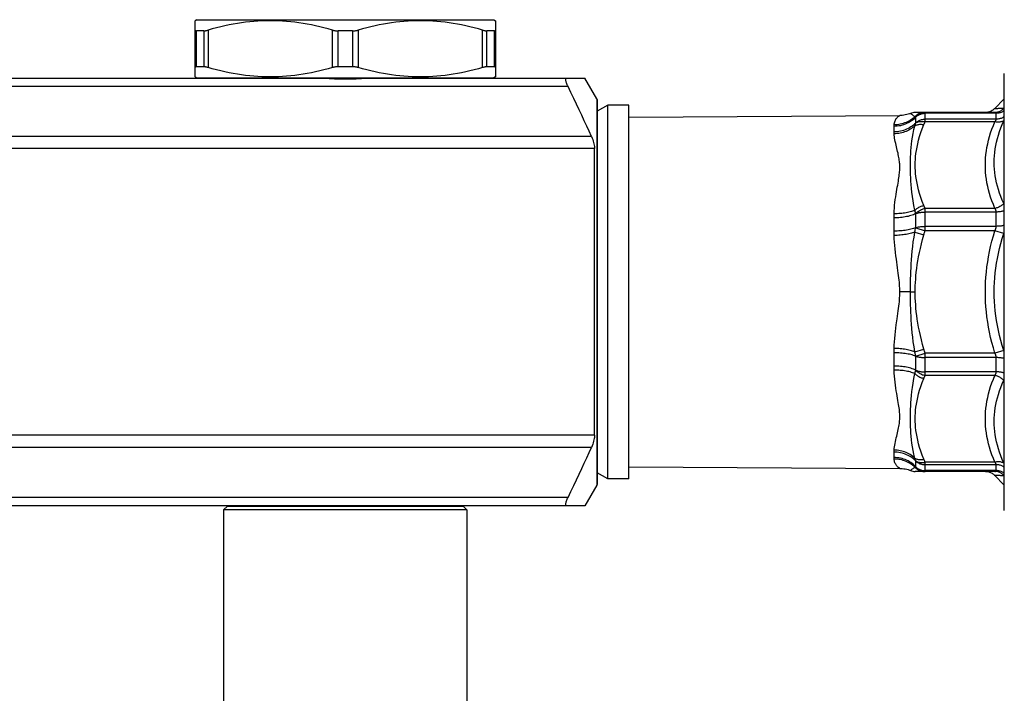
# Model space of a CAD drawing. Extents: x 501 to 697, y 2 to 174.
# Drawn here: x 582 to 618, y 40 to 64 of the extents above; entities that cross this region are included whole.
import ezdxf

# ---------------------------------------------------------------- set-up
doc = ezdxf.new("R2010")
doc.units = 0
doc.header["$LTSCALE"] = 10
doc.header["$MEASUREMENT"] = 0
doc.layers.get('0').update_dxf_attribs({"linetype": 'CONTINUOUS'})

msp = doc.modelspace()

# ---------------------------------------------------------------- linework, layer by layer
at = {"linetype": 'Continuous'}
for p, q in [((588.704, 63.669), (588.643, 63.634)), ((588.643, 61.621), (588.643, 63.634)), ((588.704, 63.669), (599.322, 63.669)), ((599.322, 63.669), (599.383, 63.634)), ((599.383, 63.634), (599.383, 61.621)), ((588.949, 63.27), (588.694, 63.27)), ((588.694, 61.985), (588.694, 63.27)), ((588.949, 63.27), (588.949, 61.985)), ((589.104, 63.298), (589.104, 61.957)), ((593.553, 61.957), (593.553, 63.298)), ((594.268, 63.27), (593.758, 63.27)), ((593.758, 61.985), (593.758, 63.27)), ((594.268, 63.27), (594.268, 61.985)), ((594.474, 63.298), (594.474, 61.957)), ((598.923, 61.957), (598.923, 63.298)), ((599.332, 63.27), (599.077, 63.27)), ((599.077, 61.985), (599.077, 63.27)), ((599.332, 63.27), (599.332, 61.985)), ((588.949, 61.985), (588.694, 61.985)), ((594.268, 61.985), (593.758, 61.985)), ((599.332, 61.985), (599.077, 61.985)), ((588.643, 61.621), (588.704, 61.586)), ((599.383, 61.621), (599.322, 61.586)), ((617.574, 46.113), (617.574, 61.742)), ((562.258, 61.577), (602.58, 61.577)), ((601.976, 61.277), (569.167, 61.277)), ((588.704, 61.586), (599.322, 61.586)), ((603.005, 60.841), (602.58, 61.577)), ((603.013, 60.811), (603.005, 60.841)), ((603.005, 60.841), (603.005, 47.014)), ((603.013, 60.811), (603.013, 47.044)), ((603.403, 60.614), (603.013, 60.399)), ((604.153, 60.614), (603.403, 60.614)), ((603.403, 47.24), (603.403, 60.614)), ((604.153, 47.24), (604.153, 60.614)), ((617.574, 60.839), (617.218, 60.483)), ((604.153, 60.184), (613.837, 60.24)), ((613.836, 60.24), (613.837, 60.24)), ((617.238, 60.347), (614.388, 60.347)), ((614.71, 60.346), (614.742, 60.347)), ((614.742, 60.018), (614.742, 60.347)), ((617.286, 60.32), (614.742, 60.32)), ((617.214, 60.479), (617.209, 60.474)), ((617.219, 60.479), (617.214, 60.479)), ((617.236, 60.48), (617.219, 60.479)), ((617.286, 60.108), (617.286, 60.32)), ((613.631, 59.648), (613.631, 59.858)), ((613.633, 59.904), (613.633, 59.907)), ((614.384, 59.903), (614.387, 59.911)), ((614.387, 59.911), (614.39, 59.923)), ((614.4, 59.952), (614.405, 59.968)), ((614.405, 59.968), (614.407, 59.972)), ((614.407, 59.972), (614.407, 60.179)), ((614.702, 59.926), (614.709, 59.943)), ((614.709, 59.943), (614.711, 59.947)), ((614.711, 59.947), (614.715, 59.956)), ((614.715, 59.956), (614.732, 59.995)), ((614.732, 59.995), (614.742, 60.018)), ((617.286, 60.108), (614.742, 60.108)), ((617.238, 60.018), (614.742, 60.018)), ((617.566, 60.078), (617.574, 60.097)), ((602.81, 59.492), (570.102, 59.492)), ((602.927, 59.055), (570.331, 59.055)), ((602.927, 48.8), (602.927, 59.055)), ((613.631, 56.66), (613.632, 56.685)), ((614.387, 56.801), (614.384, 56.813)), ((614.397, 56.76), (614.393, 56.778)), ((614.407, 56.724), (614.397, 56.76)), ((614.407, 56.224), (614.407, 56.724)), ((614.711, 56.987), (614.705, 57.001)), ((614.722, 56.962), (614.717, 56.972)), ((614.742, 56.916), (614.728, 56.947)), ((614.742, 56.12), (614.742, 56.916)), ((617.238, 56.916), (614.742, 56.916)), ((617.286, 56.787), (614.742, 56.787)), ((617.286, 56.275), (617.286, 56.787)), ((613.631, 56.635), (613.631, 56.66)), ((613.631, 56.602), (613.631, 56.635)), ((613.631, 56.087), (613.631, 56.602)), ((613.632, 56.001), (613.631, 56.019)), ((613.632, 55.975), (613.632, 56.001)), ((614.376, 56.067), (614.697, 55.973)), ((614.384, 56.115), (614.387, 56.13)), ((614.387, 56.13), (614.392, 56.153)), ((614.392, 56.153), (614.401, 56.196)), ((614.401, 56.196), (614.407, 56.224)), ((614.407, 56.224), (614.742, 56.12)), ((614.697, 55.973), (614.705, 56.002)), ((614.705, 56.002), (614.714, 56.031)), ((614.714, 56.031), (614.727, 56.073)), ((614.727, 56.073), (614.737, 56.107)), ((614.737, 56.107), (614.742, 56.12)), ((617.286, 56.275), (614.742, 56.275)), ((617.238, 56.12), (614.742, 56.12)), ((617.556, 56.024), (617.238, 56.12)), ((614.221, 53.927), (613.837, 53.927)), ((614.221, 53.927), (614.388, 53.927)), ((613.713, 52.75), (613.744, 52.961)), ((613.631, 51.837), (613.632, 51.863)), ((613.631, 51.811), (613.631, 51.837)), ((613.631, 51.794), (613.631, 51.811)), ((613.631, 51.777), (613.631, 51.794)), ((613.631, 51.269), (613.631, 51.777)), ((614.376, 51.788), (614.697, 51.882)), ((614.378, 51.773), (614.376, 51.788)), ((614.701, 51.868), (614.697, 51.882)), ((614.705, 51.855), (614.701, 51.868)), ((614.711, 51.834), (614.705, 51.855)), ((614.742, 51.735), (614.717, 51.813)), ((617.556, 51.831), (617.238, 51.735)), ((614.394, 51.691), (614.39, 51.713)), ((614.4, 51.661), (614.394, 51.691)), ((614.407, 51.631), (614.4, 51.661)), ((614.407, 51.631), (614.742, 51.735)), ((614.407, 51.13), (614.407, 51.631)), ((617.238, 51.735), (614.742, 51.735)), ((614.742, 50.938), (614.742, 51.735)), ((617.286, 51.579), (614.742, 51.579)), ((617.286, 51.068), (617.286, 51.579)), ((613.631, 51.244), (613.631, 51.269)), ((613.632, 51.179), (613.631, 51.195)), ((613.632, 51.154), (613.632, 51.179)), ((614.384, 51.044), (614.387, 51.056)), ((614.387, 51.056), (614.39, 51.068)), ((614.399, 51.103), (614.407, 51.13)), ((617.286, 51.068), (614.742, 51.068)), ((614.697, 50.834), (614.703, 50.85)), ((614.714, 50.875), (614.727, 50.905)), ((617.238, 50.938), (614.742, 50.938)), ((602.927, 48.8), (571.625, 48.8)), ((602.81, 48.363), (571.581, 48.363)), ((613.631, 48.234), (613.632, 48.246)), ((613.632, 48.246), (613.632, 48.254)), ((613.633, 48.266), (613.633, 48.271)), ((613.631, 47.991), (613.631, 47.997)), ((613.632, 47.963), (613.631, 47.969)), ((613.632, 47.957), (613.632, 47.963)), ((614.378, 47.972), (614.376, 47.98)), ((614.381, 47.963), (614.378, 47.972)), ((614.385, 47.95), (614.381, 47.963)), ((614.392, 47.925), (614.389, 47.938)), ((614.396, 47.913), (614.392, 47.925)), ((614.403, 47.894), (614.396, 47.913)), ((614.407, 47.883), (614.403, 47.894)), ((614.407, 47.675), (614.407, 47.883)), ((614.708, 47.914), (614.704, 47.923)), ((614.716, 47.897), (614.708, 47.914)), ((614.731, 47.862), (614.716, 47.897)), ((604.153, 47.671), (613.836, 47.615)), ((614.398, 47.671), (614.401, 47.672)), ((614.401, 47.672), (614.407, 47.675)), ((614.742, 47.837), (614.738, 47.845)), ((617.238, 47.837), (614.742, 47.837)), ((614.742, 47.507), (614.742, 47.837)), ((617.286, 47.747), (614.742, 47.747)), ((617.286, 47.535), (614.742, 47.535)), ((617.286, 47.535), (617.286, 47.747)), ((603.403, 47.24), (603.013, 47.456)), ((604.153, 47.24), (603.403, 47.24)), ((617.238, 47.507), (614.388, 47.507)), ((617.209, 47.381), (617.214, 47.376)), ((617.574, 47.016), (617.218, 47.372)), ((617.235, 47.375), (617.248, 47.374)), ((603.005, 47.014), (602.58, 46.277)), ((603.013, 47.044), (603.005, 47.014)), ((601.976, 46.577), (571.087, 46.577)), ((602.58, 46.277), (561.673, 46.277)), ((589.663, 46.127), (589.796, 46.26)), ((598.363, 46.127), (589.663, 46.127)), ((589.663, 46.127), (589.663, 25.727)), ((589.796, 46.26), (598.231, 46.26)), ((598.363, 46.127), (598.231, 46.26)), ((598.363, 46.127), (598.363, 25.727))]:
    msp.add_line(p, q, dxfattribs=at)
for points in [[(593.553, 63.298), (593.4, 63.341), (593.248, 63.38), (593.097, 63.417), (592.948, 63.452), (592.799, 63.483), (592.651, 63.511), (592.504, 63.537), (592.357, 63.559), (592.21, 63.579), (592.063, 63.596), (591.916, 63.61), (591.769, 63.62), (591.622, 63.628), (591.475, 63.633), (591.328, 63.634), (591.181, 63.633), (591.034, 63.628), (590.888, 63.62), (590.741, 63.61), (590.594, 63.596), (590.447, 63.579), (590.3, 63.559), (590.153, 63.537), (590.005, 63.511), (589.857, 63.483), (589.709, 63.452), (589.559, 63.417), (589.409, 63.38), (589.257, 63.341), (589.104, 63.298)], [(598.923, 63.298), (598.77, 63.341), (598.618, 63.38), (598.467, 63.417), (598.318, 63.452), (598.169, 63.483), (598.021, 63.511), (597.874, 63.537), (597.727, 63.559), (597.58, 63.579), (597.433, 63.596), (597.286, 63.61), (597.139, 63.62), (596.992, 63.628), (596.845, 63.633), (596.698, 63.634), (596.551, 63.633), (596.404, 63.628), (596.258, 63.62), (596.111, 63.61), (595.964, 63.596), (595.817, 63.579), (595.67, 63.559), (595.523, 63.537), (595.375, 63.511), (595.227, 63.483), (595.079, 63.452), (594.929, 63.417), (594.779, 63.38), (594.627, 63.341), (594.474, 63.298)], [(588.643, 63.298), (588.644, 63.292), (588.646, 63.287), (588.649, 63.283), (588.654, 63.279), (588.66, 63.276), (588.667, 63.273), (588.675, 63.272), (588.684, 63.271), (588.694, 63.27)], [(588.949, 63.27), (588.963, 63.271), (588.977, 63.272), (588.992, 63.273), (589.009, 63.276), (589.026, 63.279), (589.044, 63.283), (589.063, 63.287), (589.083, 63.292), (589.104, 63.298)], [(593.553, 63.298), (593.574, 63.292), (593.596, 63.287), (593.618, 63.283), (593.641, 63.279), (593.664, 63.276), (593.688, 63.273), (593.711, 63.272), (593.735, 63.271), (593.758, 63.27)], [(594.268, 63.27), (594.292, 63.271), (594.316, 63.272), (594.339, 63.273), (594.362, 63.276), (594.385, 63.279), (594.408, 63.283), (594.431, 63.287), (594.453, 63.292), (594.474, 63.298)], [(598.923, 63.298), (598.943, 63.292), (598.963, 63.287), (598.983, 63.283), (599.001, 63.279), (599.018, 63.276), (599.034, 63.273), (599.05, 63.272), (599.064, 63.271), (599.077, 63.27)], [(599.332, 63.27), (599.343, 63.271), (599.352, 63.272), (599.36, 63.273), (599.367, 63.276), (599.373, 63.279), (599.377, 63.283), (599.381, 63.287), (599.383, 63.292), (599.383, 63.298)], [(588.694, 61.985), (588.684, 61.984), (588.675, 61.983), (588.667, 61.981), (588.66, 61.979), (588.654, 61.976), (588.649, 61.972), (588.646, 61.968), (588.644, 61.963), (588.643, 61.957)], [(589.104, 61.957), (589.083, 61.963), (589.063, 61.968), (589.044, 61.972), (589.026, 61.976), (589.009, 61.979), (588.992, 61.981), (588.977, 61.983), (588.963, 61.984), (588.949, 61.985)], [(593.758, 61.985), (593.735, 61.984), (593.711, 61.983), (593.688, 61.981), (593.664, 61.979), (593.641, 61.976), (593.618, 61.972), (593.596, 61.968), (593.574, 61.963), (593.553, 61.957)], [(594.474, 61.957), (594.453, 61.963), (594.431, 61.968), (594.408, 61.972), (594.385, 61.976), (594.362, 61.979), (594.339, 61.981), (594.316, 61.983), (594.292, 61.984), (594.268, 61.985)], [(599.077, 61.985), (599.064, 61.984), (599.05, 61.983), (599.034, 61.981), (599.018, 61.979), (599.001, 61.976), (598.983, 61.972), (598.963, 61.968), (598.943, 61.963), (598.923, 61.957)], [(599.383, 61.957), (599.383, 61.963), (599.381, 61.968), (599.377, 61.972), (599.373, 61.976), (599.367, 61.979), (599.36, 61.981), (599.352, 61.983), (599.343, 61.984), (599.332, 61.985)], [(593.553, 61.957), (593.4, 61.914), (593.248, 61.874), (593.097, 61.837), (592.948, 61.803), (592.799, 61.772), (592.651, 61.744), (592.504, 61.718), (592.357, 61.696), (592.21, 61.676), (592.063, 61.659), (591.916, 61.645), (591.769, 61.635), (591.622, 61.627), (591.475, 61.622), (591.328, 61.621), (591.181, 61.622), (591.034, 61.627), (590.888, 61.635), (590.741, 61.645), (590.594, 61.659), (590.447, 61.676), (590.3, 61.696), (590.153, 61.718), (590.005, 61.744), (589.857, 61.772), (589.709, 61.803), (589.559, 61.837), (589.409, 61.874), (589.257, 61.914), (589.104, 61.957)], [(598.923, 61.957), (598.77, 61.914), (598.618, 61.874), (598.467, 61.837), (598.318, 61.803), (598.169, 61.772), (598.021, 61.744), (597.874, 61.718), (597.727, 61.696), (597.58, 61.676), (597.433, 61.659), (597.286, 61.645), (597.139, 61.635), (596.992, 61.627), (596.845, 61.622), (596.698, 61.621), (596.551, 61.622), (596.404, 61.627), (596.258, 61.635), (596.111, 61.645), (595.964, 61.659), (595.817, 61.676), (595.67, 61.696), (595.523, 61.718), (595.375, 61.744), (595.227, 61.772), (595.079, 61.803), (594.929, 61.837), (594.779, 61.874), (594.627, 61.914), (594.474, 61.957)], [(593.304, 61.562), (593.241, 61.566), (593.177, 61.569), (593.113, 61.572), (593.05, 61.574), (592.987, 61.576), (592.924, 61.577), (592.861, 61.577)], [(594.013, 61.537), (593.949, 61.538), (593.884, 61.538), (593.819, 61.54), (593.754, 61.541), (593.69, 61.544), (593.625, 61.546), (593.561, 61.549), (593.497, 61.552), (593.432, 61.556), (593.304, 61.562)], [(595.166, 61.577), (595.103, 61.577), (595.04, 61.576), (594.976, 61.574), (594.913, 61.572), (594.85, 61.569), (594.786, 61.566), (594.722, 61.562), (594.658, 61.559), (594.594, 61.556), (594.53, 61.552), (594.466, 61.549), (594.401, 61.546), (594.337, 61.544), (594.272, 61.541), (594.208, 61.54), (594.143, 61.538), (594.078, 61.538), (594.013, 61.537)], [(601.976, 61.277), (601.96, 61.311), (601.945, 61.344), (601.933, 61.375), (601.922, 61.406), (601.912, 61.434), (601.905, 61.46), (601.899, 61.484), (601.895, 61.505), (601.893, 61.524), (601.893, 61.54), (601.894, 61.553), (601.897, 61.564), (601.902, 61.571), (601.908, 61.576), (601.916, 61.577)], [(602.81, 59.492), (602.728, 59.676), (602.644, 59.863), (602.556, 60.054), (602.466, 60.249), (602.374, 60.447), (602.278, 60.649), (602.18, 60.855), (602.079, 61.064), (601.976, 61.277)], [(613.633, 59.907), (613.638, 59.945), (613.645, 59.981), (613.655, 60.015), (613.668, 60.048), (613.682, 60.078), (613.698, 60.105), (613.713, 60.128), (613.729, 60.148), (613.744, 60.165), (613.758, 60.18), (613.772, 60.192), (613.784, 60.203), (613.795, 60.212), (613.805, 60.219), (613.814, 60.225), (613.821, 60.23), (613.827, 60.234), (613.831, 60.237), (613.836, 60.24)], [(614.376, 60.199), (614.336, 60.163), (614.294, 60.129), (614.251, 60.097), (614.206, 60.067), (614.159, 60.04), (614.111, 60.015), (614.061, 59.992), (614.01, 59.973), (613.958, 59.955), (613.905, 59.94), (613.852, 59.928), (613.798, 59.919), (613.743, 59.912), (613.688, 59.908), (613.633, 59.907)], [(614.221, 60.315), (614.189, 60.303), (614.137, 60.286), (614.085, 60.271), (614.031, 60.259), (613.978, 60.25), (613.924, 60.244), (613.869, 60.241), (613.837, 60.24)], [(614.225, 60.311), (614.221, 60.315), (614.221, 60.315)], [(614.376, 60.199), (614.339, 60.223), (614.31, 60.243), (614.286, 60.26), (614.268, 60.274), (614.254, 60.285), (614.243, 60.294), (614.235, 60.301), (614.229, 60.307), (614.225, 60.311)], [(614.376, 60.199), (614.397, 60.221), (614.419, 60.242), (614.443, 60.262), (614.468, 60.279), (614.494, 60.295), (614.521, 60.309), (614.549, 60.32), (614.578, 60.33), (614.607, 60.338), (614.637, 60.343), (614.667, 60.346), (614.697, 60.347)], [(614.385, 60.192), (614.382, 60.194), (614.381, 60.195), (614.38, 60.196), (614.378, 60.197), (614.377, 60.198), (614.376, 60.199)], [(614.407, 60.179), (614.427, 60.205), (614.45, 60.228), (614.475, 60.25), (614.5, 60.27), (614.527, 60.288), (614.556, 60.303), (614.585, 60.317), (614.615, 60.328), (614.646, 60.336), (614.678, 60.342), (614.71, 60.346)], [(614.407, 60.179), (614.428, 60.201), (614.452, 60.221), (614.476, 60.239), (614.503, 60.255), (614.53, 60.27), (614.558, 60.283), (614.587, 60.294), (614.617, 60.303), (614.648, 60.311), (614.679, 60.316), (614.71, 60.319), (614.742, 60.32)], [(617.209, 60.474), (617.186, 60.453), (617.161, 60.434), (617.135, 60.416), (617.108, 60.4), (617.079, 60.386), (617.05, 60.375), (617.02, 60.365), (616.99, 60.357), (616.959, 60.352), (616.927, 60.349), (616.896, 60.347)], [(617.412, 60.488), (617.357, 60.486), (617.331, 60.485), (617.307, 60.484), (617.286, 60.483), (617.266, 60.482), (617.25, 60.481), (617.236, 60.48)], [(617.556, 60.494), (617.535, 60.472), (617.513, 60.451), (617.489, 60.432), (617.464, 60.415), (617.438, 60.399), (617.412, 60.386), (617.384, 60.374), (617.355, 60.365), (617.327, 60.357), (617.297, 60.352), (617.267, 60.349), (617.238, 60.347)], [(617.286, 60.32), (617.286, 60.324), (617.285, 60.327), (617.284, 60.331), (617.282, 60.334), (617.28, 60.336), (617.277, 60.338), (617.274, 60.34), (617.271, 60.342), (617.267, 60.344), (617.263, 60.345), (617.258, 60.346), (617.254, 60.347), (617.249, 60.347), (617.243, 60.347), (617.238, 60.347)], [(617.574, 60.418), (617.56, 60.407), (617.536, 60.391), (617.511, 60.376), (617.485, 60.363), (617.458, 60.352), (617.431, 60.342), (617.403, 60.334), (617.374, 60.328), (617.345, 60.323), (617.316, 60.321), (617.286, 60.32)], [(617.574, 60.203), (617.56, 60.192), (617.536, 60.177), (617.511, 60.163), (617.485, 60.15), (617.458, 60.139), (617.431, 60.13), (617.403, 60.122), (617.374, 60.116), (617.345, 60.111), (617.316, 60.109), (617.286, 60.108)], [(617.556, 60.494), (617.527, 60.493), (617.499, 60.492), (617.47, 60.491), (617.441, 60.49), (617.412, 60.488)], [(617.574, 60.493), (617.572, 60.493), (617.567, 60.494), (617.561, 60.494), (617.556, 60.494)], [(614.407, 60.179), (614.366, 60.14), (614.324, 60.102), (614.279, 60.067), (614.233, 60.034), (614.184, 60.003), (614.134, 59.976), (614.082, 59.95), (614.029, 59.928), (613.974, 59.908), (613.919, 59.891), (613.862, 59.877), (613.805, 59.867), (613.747, 59.859), (613.689, 59.854), (613.631, 59.852)], [(614.407, 59.972), (614.366, 59.934), (614.324, 59.897), (614.279, 59.863), (614.233, 59.831), (614.184, 59.802), (614.134, 59.775), (614.082, 59.751), (614.029, 59.729), (613.974, 59.71), (613.919, 59.694), (613.862, 59.68), (613.805, 59.67), (613.747, 59.662), (613.689, 59.657), (613.631, 59.655)], [(613.631, 59.876), (613.631, 59.882), (613.631, 59.885), (613.632, 59.888), (613.632, 59.895)], [(613.631, 59.858), (613.631, 59.861), (613.631, 59.864), (613.631, 59.867), (613.631, 59.87), (613.631, 59.873), (613.631, 59.876)], [(613.632, 59.895), (613.632, 59.898), (613.633, 59.904)], [(614.376, 59.875), (614.336, 59.84), (614.294, 59.807), (614.251, 59.776), (614.206, 59.747), (614.159, 59.72), (614.111, 59.696), (614.061, 59.673), (614.01, 59.653), (613.958, 59.636), (613.905, 59.621), (613.852, 59.609), (613.798, 59.599), (613.743, 59.591), (613.688, 59.586), (613.633, 59.584)], [(614.376, 56.849), (614.339, 57.023), (614.31, 57.188), (614.286, 57.345), (614.268, 57.493), (614.254, 57.633), (614.243, 57.767), (614.235, 57.893), (614.229, 58.013), (614.225, 58.128), (614.223, 58.237), (614.221, 58.342), (614.221, 58.445), (614.221, 58.548), (614.223, 58.65), (614.225, 58.756), (614.229, 58.865), (614.235, 58.978), (614.243, 59.094), (614.254, 59.215), (614.268, 59.34), (614.287, 59.468), (614.31, 59.6), (614.339, 59.736), (614.376, 59.874)], [(614.376, 59.875), (614.397, 59.886), (614.419, 59.896), (614.443, 59.905), (614.468, 59.912), (614.494, 59.918), (614.521, 59.922), (614.549, 59.925), (614.578, 59.926), (614.607, 59.925), (614.637, 59.923), (614.667, 59.919), (614.697, 59.914)], [(614.376, 59.875), (614.378, 59.883), (614.379, 59.887), (614.38, 59.891)], [(614.38, 59.891), (614.383, 59.899), (614.384, 59.903)], [(614.391, 60.188), (614.389, 60.19), (614.387, 60.191), (614.385, 60.192)], [(614.697, 57.021), (614.641, 57.167), (614.591, 57.308), (614.547, 57.445), (614.51, 57.576), (614.479, 57.703), (614.453, 57.825), (614.432, 57.942), (614.415, 58.054), (614.403, 58.163), (614.394, 58.267), (614.389, 58.367), (614.388, 58.468), (614.389, 58.568), (614.394, 58.669), (614.403, 58.773), (614.416, 58.882), (614.432, 58.994), (614.453, 59.111), (614.479, 59.233), (614.51, 59.36), (614.547, 59.491), (614.591, 59.627), (614.641, 59.768), (614.697, 59.914)], [(614.39, 59.923), (614.393, 59.931), (614.394, 59.936), (614.396, 59.94), (614.397, 59.944), (614.398, 59.948), (614.4, 59.952)], [(614.399, 60.184), (614.398, 60.185), (614.396, 60.185), (614.395, 60.186), (614.394, 60.187), (614.392, 60.188), (614.391, 60.188)], [(614.407, 60.179), (614.405, 60.18), (614.404, 60.181), (614.403, 60.182), (614.399, 60.184)], [(614.407, 59.972), (614.428, 59.993), (614.452, 60.012), (614.476, 60.03), (614.503, 60.046), (614.53, 60.06), (614.558, 60.072), (614.587, 60.083), (614.617, 60.092), (614.648, 60.099), (614.679, 60.104), (614.71, 60.107), (614.742, 60.108)], [(614.407, 59.972), (614.427, 59.985), (614.45, 59.997), (614.475, 60.007), (614.5, 60.016), (614.527, 60.022), (614.556, 60.027), (614.585, 60.03), (614.615, 60.031), (614.646, 60.031), (614.678, 60.028), (614.71, 60.024), (614.742, 60.018)], [(614.697, 59.914), (614.699, 59.918), (614.7, 59.922), (614.702, 59.926)], [(617.238, 56.916), (617.182, 57.051), (617.132, 57.184), (617.086, 57.316), (617.046, 57.447), (617.011, 57.577), (616.98, 57.706), (616.954, 57.834), (616.933, 57.962), (616.917, 58.088), (616.905, 58.215), (616.898, 58.341), (616.896, 58.467), (616.898, 58.593), (616.905, 58.719), (616.917, 58.846), (616.933, 58.973), (616.954, 59.1), (616.98, 59.228), (617.011, 59.357), (617.046, 59.487), (617.086, 59.618), (617.132, 59.75), (617.182, 59.884), (617.238, 60.018)], [(617.556, 57.089), (617.5, 57.216), (617.45, 57.342), (617.405, 57.467), (617.364, 57.591), (617.329, 57.715), (617.298, 57.837), (617.272, 57.958), (617.251, 58.079), (617.235, 58.2), (617.224, 58.32), (617.217, 58.44), (617.214, 58.56), (617.217, 58.681), (617.224, 58.801), (617.235, 58.922), (617.251, 59.044), (617.272, 59.166), (617.298, 59.289), (617.329, 59.414), (617.364, 59.539), (617.405, 59.666), (617.45, 59.794), (617.5, 59.923), (617.566, 60.078)], [(617.238, 60.018), (617.248, 60.031), (617.258, 60.043), (617.265, 60.054), (617.272, 60.065), (617.277, 60.075), (617.281, 60.084), (617.284, 60.093), (617.286, 60.101), (617.286, 60.108)], [(617.556, 60.053), (617.535, 60.042), (617.513, 60.032), (617.489, 60.024), (617.464, 60.017), (617.438, 60.011), (617.412, 60.007), (617.384, 60.005), (617.355, 60.005), (617.327, 60.005), (617.297, 60.008), (617.267, 60.012), (617.238, 60.018)], [(613.631, 59.613), (613.631, 59.617), (613.631, 59.621), (613.631, 59.625), (613.631, 59.629), (613.631, 59.632), (613.631, 59.636), (613.631, 59.64), (613.631, 59.644), (613.631, 59.648)], [(613.632, 59.601), (613.632, 59.605), (613.631, 59.613)], [(613.633, 59.584), (613.633, 59.588), (613.632, 59.593), (613.632, 59.601)], [(613.734, 59.064), (613.719, 59.123), (613.704, 59.183), (613.69, 59.244), (613.677, 59.305), (613.664, 59.365), (613.653, 59.424), (613.644, 59.479), (613.638, 59.533), (613.633, 59.584)], [(602.81, 59.492), (602.835, 59.434), (602.857, 59.378), (602.875, 59.323), (602.891, 59.272), (602.904, 59.222), (602.914, 59.176), (602.921, 59.132), (602.925, 59.092), (602.927, 59.055)], [(613.633, 56.727), (613.638, 56.829), (613.644, 56.93), (613.653, 57.031), (613.664, 57.133), (613.677, 57.234), (613.69, 57.331), (613.705, 57.424), (613.72, 57.514), (613.734, 57.599), (613.748, 57.678), (613.762, 57.753), (613.774, 57.824), (613.786, 57.891), (613.796, 57.954), (613.805, 58.015), (613.813, 58.072), (613.82, 58.126), (613.826, 58.178), (613.83, 58.228), (613.833, 58.276), (613.836, 58.323), (613.837, 58.37), (613.837, 58.416), (613.836, 58.461), (613.833, 58.507), (613.83, 58.552), (613.825, 58.598), (613.82, 58.645), (613.813, 58.692), (613.805, 58.741), (613.796, 58.791), (613.785, 58.843), (613.774, 58.896), (613.761, 58.951), (613.734, 59.064)], [(617.556, 57.089), (617.535, 57.069), (617.513, 57.049), (617.489, 57.03), (617.464, 57.013), (617.438, 56.996), (617.412, 56.981), (617.384, 56.967), (617.355, 56.954), (617.327, 56.942), (617.297, 56.932), (617.267, 56.924), (617.238, 56.916)], [(617.574, 57.042), (617.566, 57.063), (617.556, 57.089)], [(614.407, 56.724), (614.366, 56.707), (614.324, 56.69), (614.279, 56.674), (614.233, 56.659), (614.184, 56.646), (614.134, 56.633), (614.082, 56.622), (614.029, 56.612), (613.974, 56.603), (613.919, 56.596), (613.862, 56.589), (613.805, 56.584), (613.747, 56.581), (613.689, 56.579), (613.631, 56.578)], [(613.632, 56.685), (613.632, 56.71), (613.633, 56.718), (613.633, 56.727)], [(614.376, 56.849), (614.336, 56.833), (614.294, 56.818), (614.251, 56.804), (614.206, 56.791), (614.159, 56.779), (614.111, 56.768), (614.061, 56.759), (614.01, 56.75), (613.958, 56.743), (613.905, 56.737), (613.852, 56.733), (613.798, 56.729), (613.743, 56.727), (613.688, 56.726), (613.633, 56.727)], [(614.376, 56.849), (614.397, 56.87), (614.419, 56.889), (614.443, 56.908), (614.468, 56.925), (614.494, 56.942), (614.521, 56.957), (614.549, 56.971), (614.578, 56.984), (614.607, 56.995), (614.637, 57.005), (614.667, 57.014), (614.697, 57.021)], [(614.384, 56.813), (614.381, 56.825), (614.38, 56.831), (614.378, 56.837), (614.377, 56.843), (614.376, 56.849)], [(614.393, 56.778), (614.388, 56.795), (614.387, 56.801)], [(614.407, 56.724), (614.427, 56.747), (614.45, 56.769), (614.475, 56.789), (614.5, 56.809), (614.527, 56.827), (614.556, 56.845), (614.585, 56.861), (614.615, 56.875), (614.646, 56.888), (614.678, 56.899), (614.71, 56.909), (614.742, 56.916)], [(614.407, 56.724), (614.428, 56.734), (614.452, 56.743), (614.476, 56.751), (614.503, 56.758), (614.53, 56.765), (614.558, 56.771), (614.587, 56.776), (614.617, 56.78), (614.648, 56.783), (614.679, 56.785), (614.71, 56.787), (614.742, 56.787)], [(614.705, 57.001), (614.703, 57.006), (614.701, 57.011), (614.697, 57.021)], [(614.717, 56.972), (614.713, 56.982), (614.711, 56.987)], [(614.728, 56.947), (614.726, 56.952), (614.724, 56.957), (614.722, 56.962)], [(617.286, 56.787), (617.286, 56.802), (617.284, 56.817), (617.281, 56.832), (617.277, 56.847), (617.272, 56.861), (617.265, 56.875), (617.257, 56.889), (617.248, 56.903), (617.238, 56.916)], [(617.574, 56.831), (617.56, 56.826), (617.536, 56.819), (617.511, 56.813), (617.485, 56.807), (617.458, 56.802), (617.431, 56.797), (617.403, 56.794), (617.374, 56.791), (617.345, 56.789), (617.316, 56.788), (617.286, 56.787)], [(614.407, 56.224), (614.366, 56.209), (614.324, 56.196), (614.279, 56.183), (614.233, 56.17), (614.184, 56.159), (614.134, 56.149), (614.082, 56.14), (614.029, 56.131), (613.974, 56.124), (613.919, 56.118), (613.862, 56.113), (613.805, 56.109), (613.747, 56.106), (613.689, 56.104), (613.631, 56.104)], [(613.631, 56.019), (613.631, 56.053), (613.631, 56.087)], [(613.633, 55.948), (613.633, 55.957), (613.632, 55.975)], [(614.376, 56.067), (614.336, 56.053), (614.294, 56.041), (614.251, 56.029), (614.206, 56.018), (614.159, 56.007), (614.111, 55.997), (614.061, 55.988), (614.01, 55.98), (613.958, 55.973), (613.905, 55.967), (613.852, 55.961), (613.798, 55.956), (613.743, 55.953), (613.688, 55.95), (613.633, 55.948)], [(614.221, 53.927), (614.221, 54.038), (614.222, 54.154), (614.223, 54.273), (614.226, 54.397), (614.229, 54.525), (614.233, 54.658), (614.239, 54.794), (614.247, 54.936), (614.256, 55.082), (614.268, 55.233), (614.282, 55.388), (614.3, 55.549), (614.321, 55.716), (614.346, 55.889), (614.376, 56.067)], [(614.376, 56.067), (614.377, 56.075), (614.379, 56.083), (614.38, 56.091)], [(614.38, 56.091), (614.383, 56.107), (614.384, 56.115)], [(614.388, 53.927), (614.389, 54.036), (614.392, 54.148), (614.397, 54.264), (614.405, 54.384), (614.415, 54.508), (614.428, 54.636), (614.444, 54.768), (614.463, 54.904), (614.485, 55.044), (614.51, 55.188), (614.539, 55.335), (614.572, 55.488), (614.609, 55.645), (614.651, 55.807), (614.697, 55.973)], [(614.407, 56.224), (614.428, 56.232), (614.452, 56.239), (614.476, 56.246), (614.503, 56.252), (614.53, 56.257), (614.558, 56.262), (614.587, 56.266), (614.617, 56.269), (614.648, 56.272), (614.679, 56.274), (614.71, 56.275), (614.742, 56.275)], [(616.896, 53.927), (616.898, 54.104), (616.905, 54.282), (616.917, 54.461), (616.933, 54.641), (616.954, 54.822), (616.98, 55.004), (617.011, 55.186), (617.046, 55.37), (617.086, 55.556), (617.132, 55.742), (617.182, 55.931), (617.238, 56.12)], [(617.214, 53.927), (617.217, 54.096), (617.223, 54.266), (617.235, 54.436), (617.251, 54.608), (617.272, 54.781), (617.298, 54.954), (617.329, 55.129), (617.364, 55.305), (617.405, 55.482), (617.45, 55.661), (617.5, 55.841), (617.556, 56.024)], [(617.238, 56.12), (617.243, 56.13), (617.249, 56.14), (617.254, 56.149), (617.258, 56.159), (617.263, 56.169), (617.267, 56.179), (617.271, 56.19), (617.274, 56.2), (617.277, 56.21), (617.28, 56.221), (617.282, 56.232), (617.284, 56.242), (617.285, 56.253), (617.286, 56.264), (617.286, 56.275)], [(617.574, 56.312), (617.56, 56.308), (617.536, 56.302), (617.511, 56.296), (617.485, 56.292), (617.458, 56.287), (617.431, 56.284), (617.403, 56.281), (617.374, 56.278), (617.345, 56.277), (617.316, 56.276), (617.286, 56.275)], [(617.556, 56.024), (617.561, 56.042), (617.567, 56.06), (617.572, 56.079), (617.574, 56.088)], [(613.837, 53.927), (613.836, 53.994), (613.835, 54.062), (613.831, 54.132), (613.827, 54.203), (613.821, 54.277), (613.814, 54.354), (613.806, 54.434), (613.796, 54.517), (613.785, 54.605), (613.772, 54.696), (613.759, 54.792), (613.744, 54.892), (613.729, 54.996), (613.714, 55.105), (613.698, 55.218), (613.683, 55.34), (613.668, 55.466), (613.656, 55.591), (613.646, 55.711), (613.638, 55.831), (613.633, 55.948)], [(613.744, 52.961), (613.772, 53.156), (613.784, 53.247), (613.796, 53.334), (613.806, 53.417), (613.814, 53.498), (613.821, 53.575), (613.827, 53.649), (613.831, 53.722), (613.835, 53.792), (613.836, 53.861), (613.837, 53.927)], [(614.376, 51.788), (614.346, 51.967), (614.321, 52.14), (614.3, 52.307), (614.282, 52.469), (614.268, 52.624), (614.256, 52.775), (614.247, 52.921), (614.239, 53.062), (614.233, 53.199), (614.229, 53.331), (614.226, 53.459), (614.223, 53.582), (614.222, 53.702), (614.221, 53.817), (614.221, 53.927)], [(614.697, 51.882), (614.651, 52.049), (614.609, 52.211), (614.572, 52.369), (614.539, 52.521), (614.51, 52.669), (614.484, 52.813), (614.462, 52.953), (614.444, 53.088), (614.428, 53.22), (614.415, 53.348), (614.405, 53.472), (614.397, 53.592), (614.392, 53.708), (614.389, 53.819), (614.388, 53.927)], [(617.238, 51.735), (617.182, 51.924), (617.132, 52.113), (617.086, 52.299), (617.046, 52.485), (617.011, 52.669), (616.98, 52.851), (616.954, 53.033), (616.933, 53.214), (616.917, 53.394), (616.905, 53.573), (616.898, 53.751), (616.896, 53.927)], [(617.556, 51.831), (617.5, 52.014), (617.45, 52.194), (617.405, 52.373), (617.364, 52.55), (617.329, 52.726), (617.298, 52.901), (617.272, 53.074), (617.251, 53.247), (617.235, 53.419), (617.223, 53.589), (617.217, 53.759), (617.214, 53.927)], [(613.633, 51.907), (613.638, 52.025), (613.646, 52.144), (613.656, 52.265), (613.668, 52.39), (613.683, 52.515), (613.698, 52.636), (613.713, 52.75)], [(614.407, 51.631), (614.366, 51.646), (614.324, 51.659), (614.279, 51.672), (614.233, 51.685), (614.184, 51.696), (614.134, 51.706), (614.082, 51.715), (614.029, 51.723), (613.974, 51.731), (613.919, 51.737), (613.862, 51.742), (613.805, 51.746), (613.747, 51.749), (613.689, 51.751), (613.631, 51.751)], [(613.632, 51.863), (613.632, 51.889), (613.633, 51.907)], [(614.376, 51.788), (614.336, 51.802), (614.294, 51.814), (614.251, 51.826), (614.206, 51.837), (614.159, 51.848), (614.111, 51.858), (614.061, 51.867), (614.01, 51.875), (613.958, 51.882), (613.905, 51.888), (613.852, 51.894), (613.798, 51.899), (613.743, 51.902), (613.688, 51.905), (613.633, 51.907)], [(614.384, 51.743), (614.38, 51.766), (614.378, 51.773)], [(614.717, 51.813), (614.713, 51.827), (614.711, 51.834)], [(617.574, 51.767), (617.572, 51.776), (617.567, 51.795), (617.561, 51.813), (617.556, 51.831)], [(614.39, 51.713), (614.385, 51.736), (614.384, 51.743)], [(614.407, 51.631), (614.428, 51.623), (614.452, 51.616), (614.476, 51.609), (614.503, 51.603), (614.53, 51.598), (614.558, 51.593), (614.587, 51.589), (614.617, 51.585), (614.648, 51.583), (614.679, 51.581), (614.71, 51.58), (614.742, 51.579)], [(617.286, 51.579), (617.286, 51.591), (617.285, 51.602), (617.284, 51.613), (617.282, 51.624), (617.28, 51.634), (617.277, 51.645), (617.274, 51.656), (617.271, 51.666), (617.267, 51.676), (617.263, 51.686), (617.258, 51.696), (617.254, 51.706), (617.249, 51.716), (617.243, 51.725), (617.238, 51.735)], [(617.574, 51.543), (617.56, 51.547), (617.536, 51.553), (617.511, 51.559), (617.485, 51.563), (617.458, 51.568), (617.431, 51.571), (617.403, 51.574), (617.374, 51.576), (617.345, 51.578), (617.316, 51.579), (617.286, 51.579)], [(614.407, 51.13), (614.366, 51.148), (614.324, 51.165), (614.279, 51.181), (614.233, 51.196), (614.184, 51.209), (614.134, 51.222), (614.082, 51.233), (614.029, 51.243), (613.974, 51.252), (613.919, 51.259), (613.862, 51.266), (613.805, 51.27), (613.747, 51.274), (613.689, 51.276), (613.631, 51.277)], [(613.631, 51.195), (613.631, 51.228), (613.631, 51.244)], [(613.633, 51.128), (613.633, 51.137), (613.632, 51.154)], [(614.376, 51.006), (614.336, 51.022), (614.294, 51.037), (614.251, 51.051), (614.206, 51.064), (614.159, 51.076), (614.111, 51.087), (614.061, 51.096), (614.01, 51.105), (613.958, 51.112), (613.905, 51.118), (613.852, 51.122), (613.798, 51.126), (613.743, 51.128), (613.688, 51.128), (613.633, 51.128)], [(613.633, 48.271), (613.638, 48.326), (613.646, 48.384), (613.655, 48.444), (613.667, 48.507), (613.682, 48.573), (613.696, 48.638), (613.712, 48.703), (613.728, 48.767), (613.743, 48.83), (613.758, 48.891), (613.771, 48.949), (613.784, 49.006), (613.795, 49.062), (613.805, 49.116), (613.814, 49.168), (613.821, 49.219), (613.827, 49.268), (613.831, 49.317), (613.834, 49.366), (613.836, 49.415), (613.837, 49.464), (613.836, 49.513), (613.834, 49.564), (613.831, 49.615), (613.827, 49.668), (613.821, 49.723), (613.814, 49.781), (613.805, 49.842), (613.795, 49.906), (613.784, 49.974), (613.771, 50.047), (613.758, 50.123), (613.743, 50.205), (613.728, 50.293), (613.712, 50.386), (613.696, 50.484), (613.681, 50.587), (613.667, 50.694), (613.655, 50.803), (613.646, 50.911), (613.638, 51.019), (613.633, 51.128)], [(614.39, 51.068), (614.395, 51.086), (614.399, 51.103)], [(614.407, 51.13), (614.428, 51.121), (614.452, 51.112), (614.476, 51.104), (614.503, 51.097), (614.53, 51.09), (614.558, 51.084), (614.587, 51.079), (614.617, 51.075), (614.648, 51.072), (614.679, 51.07), (614.71, 51.068), (614.742, 51.068)], [(614.407, 51.13), (614.427, 51.108), (614.45, 51.086), (614.475, 51.066), (614.5, 51.046), (614.527, 51.028), (614.556, 51.01), (614.585, 50.994), (614.615, 50.98), (614.646, 50.967), (614.678, 50.956), (614.71, 50.946), (614.742, 50.938)], [(617.238, 50.938), (617.248, 50.952), (617.257, 50.966), (617.265, 50.98), (617.272, 50.994), (617.277, 51.008), (617.281, 51.023), (617.284, 51.038), (617.286, 51.053), (617.286, 51.068)], [(617.574, 51.024), (617.56, 51.029), (617.536, 51.036), (617.511, 51.042), (617.485, 51.048), (617.458, 51.053), (617.431, 51.058), (617.403, 51.061), (617.374, 51.064), (617.345, 51.066), (617.316, 51.067), (617.286, 51.068)], [(614.376, 47.98), (614.339, 48.12), (614.31, 48.256), (614.286, 48.389), (614.268, 48.517), (614.254, 48.642), (614.243, 48.763), (614.235, 48.879), (614.229, 48.992), (614.225, 49.101), (614.223, 49.206), (614.221, 49.309), (614.221, 49.411), (614.221, 49.515), (614.223, 49.619), (614.225, 49.729), (614.229, 49.844), (614.235, 49.964), (614.243, 50.09), (614.254, 50.224), (614.268, 50.364), (614.287, 50.512), (614.31, 50.669), (614.339, 50.833), (614.376, 51.006)], [(614.376, 51.006), (614.377, 51.012), (614.379, 51.019), (614.38, 51.025)], [(614.376, 51.006), (614.397, 50.985), (614.419, 50.966), (614.443, 50.947), (614.468, 50.93), (614.494, 50.913), (614.521, 50.898), (614.549, 50.884), (614.578, 50.871), (614.607, 50.86), (614.637, 50.85), (614.667, 50.842), (614.697, 50.835)], [(614.38, 51.025), (614.383, 51.038), (614.384, 51.044)], [(614.697, 47.941), (614.641, 48.088), (614.591, 48.229), (614.547, 48.366), (614.51, 48.497), (614.479, 48.624), (614.453, 48.746), (614.432, 48.863), (614.415, 48.975), (614.403, 49.084), (614.394, 49.188), (614.389, 49.288), (614.388, 49.389), (614.389, 49.489), (614.394, 49.59), (614.403, 49.694), (614.416, 49.803), (614.432, 49.915), (614.453, 50.032), (614.479, 50.154), (614.51, 50.28), (614.547, 50.412), (614.591, 50.548), (614.641, 50.689), (614.697, 50.834)], [(614.703, 50.85), (614.708, 50.86), (614.714, 50.875)], [(614.727, 50.905), (614.735, 50.924), (614.737, 50.929), (614.742, 50.938)], [(617.238, 47.837), (617.182, 47.971), (617.132, 48.104), (617.086, 48.237), (617.046, 48.368), (617.011, 48.498), (616.98, 48.627), (616.954, 48.755), (616.933, 48.882), (616.917, 49.009), (616.905, 49.136), (616.898, 49.262), (616.896, 49.388), (616.898, 49.514), (616.905, 49.64), (616.917, 49.767), (616.933, 49.893), (616.954, 50.021), (616.98, 50.149), (617.011, 50.278), (617.046, 50.408), (617.086, 50.539), (617.132, 50.671), (617.182, 50.804), (617.238, 50.938)], [(617.5, 47.932), (617.45, 48.061), (617.405, 48.189), (617.364, 48.316), (617.329, 48.441), (617.298, 48.566), (617.272, 48.689), (617.251, 48.811), (617.235, 48.933), (617.224, 49.054), (617.217, 49.174), (617.214, 49.295), (617.217, 49.415), (617.224, 49.535), (617.235, 49.655), (617.251, 49.776), (617.272, 49.897), (617.298, 50.018), (617.329, 50.14), (617.364, 50.264), (617.405, 50.388), (617.45, 50.513), (617.5, 50.639), (617.556, 50.766)], [(617.556, 50.766), (617.535, 50.786), (617.513, 50.806), (617.489, 50.824), (617.464, 50.842), (617.438, 50.859), (617.412, 50.874), (617.384, 50.888), (617.355, 50.901), (617.327, 50.912), (617.297, 50.923), (617.267, 50.931), (617.238, 50.938)], [(617.556, 50.766), (617.566, 50.792), (617.574, 50.813)], [(602.927, 48.8), (602.925, 48.762), (602.921, 48.722), (602.914, 48.678), (602.904, 48.632), (602.891, 48.583), (602.875, 48.531), (602.857, 48.477), (602.835, 48.421), (602.81, 48.363)], [(601.976, 46.577), (602.079, 46.79), (602.18, 47), (602.278, 47.205), (602.373, 47.407), (602.466, 47.605), (602.556, 47.8), (602.643, 47.991), (602.728, 48.179), (602.81, 48.363)], [(613.631, 48.215), (613.631, 48.219), (613.631, 48.222), (613.631, 48.226), (613.631, 48.234)], [(613.632, 48.254), (613.632, 48.258), (613.633, 48.266)], [(614.376, 47.98), (614.336, 48.015), (614.294, 48.048), (614.251, 48.079), (614.206, 48.108), (614.159, 48.135), (614.111, 48.159), (614.061, 48.182), (614.01, 48.201), (613.958, 48.219), (613.905, 48.234), (613.852, 48.246), (613.798, 48.256), (613.743, 48.264), (613.688, 48.269), (613.633, 48.271)], [(613.631, 47.997), (613.631, 48.207), (613.631, 48.215)], [(614.407, 47.883), (614.366, 47.921), (614.324, 47.958), (614.279, 47.992), (614.233, 48.024), (614.184, 48.053), (614.134, 48.08), (614.082, 48.104), (614.029, 48.126), (613.974, 48.145), (613.919, 48.161), (613.862, 48.175), (613.805, 48.185), (613.747, 48.193), (613.689, 48.198), (613.631, 48.199)], [(614.407, 47.675), (614.366, 47.715), (614.324, 47.753), (614.279, 47.788), (614.233, 47.821), (614.184, 47.852), (614.134, 47.879), (614.082, 47.905), (614.029, 47.927), (613.974, 47.947), (613.919, 47.964), (613.862, 47.977), (613.805, 47.988), (613.747, 47.996), (613.689, 48.001), (613.631, 48.003)], [(613.631, 47.969), (613.631, 47.975), (613.631, 47.978), (613.631, 47.981), (613.631, 47.984), (613.631, 47.988), (613.631, 47.991)], [(613.633, 47.948), (613.632, 47.954), (613.632, 47.957)], [(613.837, 47.615), (613.837, 47.615), (613.836, 47.616), (613.833, 47.617), (613.83, 47.619), (613.825, 47.622), (613.82, 47.626), (613.813, 47.63), (613.805, 47.636), (613.796, 47.643), (613.785, 47.651), (613.774, 47.661), (613.761, 47.672), (613.748, 47.686), (613.734, 47.701), (613.72, 47.718), (613.705, 47.738), (613.691, 47.761), (613.677, 47.787), (613.664, 47.816), (613.653, 47.847), (613.644, 47.879), (613.638, 47.913), (613.633, 47.948)], [(614.376, 47.656), (614.336, 47.692), (614.294, 47.726), (614.251, 47.758), (614.206, 47.788), (614.159, 47.815), (614.111, 47.84), (614.061, 47.862), (614.01, 47.882), (613.958, 47.9), (613.905, 47.915), (613.852, 47.927), (613.798, 47.936), (613.743, 47.943), (613.688, 47.947), (613.633, 47.948)], [(614.376, 47.98), (614.397, 47.969), (614.419, 47.959), (614.443, 47.95), (614.468, 47.943), (614.494, 47.937), (614.521, 47.933), (614.549, 47.93), (614.578, 47.929), (614.607, 47.93), (614.637, 47.932), (614.667, 47.936), (614.697, 47.941)], [(614.389, 47.938), (614.387, 47.942), (614.385, 47.95)], [(614.407, 47.883), (614.427, 47.869), (614.45, 47.858), (614.475, 47.848), (614.5, 47.839), (614.527, 47.833), (614.556, 47.828), (614.585, 47.825), (614.615, 47.824), (614.646, 47.824), (614.678, 47.827), (614.71, 47.831), (614.742, 47.837)], [(614.407, 47.883), (614.428, 47.862), (614.452, 47.843), (614.476, 47.825), (614.503, 47.809), (614.53, 47.795), (614.558, 47.783), (614.587, 47.772), (614.617, 47.763), (614.648, 47.756), (614.679, 47.751), (614.71, 47.748), (614.742, 47.747)], [(614.704, 47.923), (614.701, 47.932), (614.699, 47.937), (614.697, 47.941)], [(617.574, 47.757), (617.566, 47.777), (617.5, 47.932)], [(613.837, 47.615), (613.869, 47.614), (613.923, 47.611), (613.978, 47.604), (614.031, 47.595), (614.084, 47.584), (614.137, 47.569), (614.189, 47.552), (614.221, 47.54)], [(614.221, 47.54), (614.221, 47.54), (614.223, 47.542), (614.225, 47.544), (614.229, 47.548), (614.235, 47.554), (614.243, 47.561), (614.254, 47.57), (614.268, 47.581), (614.287, 47.595), (614.31, 47.612), (614.339, 47.632), (614.376, 47.656)], [(614.376, 47.656), (614.377, 47.657), (614.378, 47.658), (614.379, 47.659), (614.38, 47.66), (614.382, 47.661), (614.383, 47.661), (614.384, 47.662)], [(614.376, 47.656), (614.397, 47.634), (614.419, 47.613), (614.443, 47.593), (614.468, 47.576), (614.494, 47.56), (614.521, 47.546), (614.549, 47.535), (614.578, 47.525), (614.607, 47.517), (614.637, 47.512), (614.667, 47.509), (614.697, 47.507)], [(614.384, 47.662), (614.387, 47.664), (614.388, 47.665), (614.389, 47.665), (614.39, 47.666)], [(614.39, 47.666), (614.393, 47.668), (614.396, 47.669)], [(614.396, 47.669), (614.397, 47.67), (614.398, 47.671)], [(614.407, 47.675), (614.428, 47.654), (614.452, 47.634), (614.476, 47.616), (614.503, 47.6), (614.53, 47.585), (614.558, 47.572), (614.587, 47.561), (614.617, 47.552), (614.648, 47.544), (614.679, 47.539), (614.71, 47.536), (614.742, 47.535)], [(614.407, 47.675), (614.427, 47.65), (614.45, 47.627), (614.475, 47.605), (614.5, 47.585), (614.527, 47.567), (614.556, 47.552), (614.585, 47.538), (614.615, 47.527), (614.646, 47.519), (614.678, 47.512), (614.71, 47.509), (614.742, 47.507)], [(614.738, 47.845), (614.736, 47.85), (614.731, 47.862)], [(617.556, 47.802), (617.535, 47.813), (617.513, 47.823), (617.489, 47.831), (617.464, 47.838), (617.438, 47.844), (617.412, 47.848), (617.384, 47.85), (617.355, 47.85), (617.327, 47.85), (617.297, 47.847), (617.267, 47.843), (617.238, 47.837)], [(617.286, 47.747), (617.286, 47.754), (617.284, 47.762), (617.281, 47.771), (617.277, 47.78), (617.272, 47.79), (617.265, 47.801), (617.258, 47.812), (617.248, 47.824), (617.238, 47.837)], [(617.238, 47.507), (617.243, 47.508), (617.249, 47.508), (617.254, 47.508), (617.258, 47.509), (617.263, 47.51), (617.267, 47.511), (617.271, 47.513), (617.274, 47.515), (617.277, 47.517), (617.28, 47.519), (617.282, 47.521), (617.284, 47.524), (617.285, 47.528), (617.286, 47.531), (617.286, 47.535)], [(617.574, 47.652), (617.56, 47.663), (617.536, 47.678), (617.511, 47.692), (617.485, 47.705), (617.458, 47.716), (617.431, 47.725), (617.403, 47.733), (617.374, 47.739), (617.345, 47.744), (617.316, 47.746), (617.286, 47.747)], [(617.574, 47.437), (617.56, 47.448), (617.536, 47.464), (617.511, 47.478), (617.485, 47.492), (617.458, 47.503), (617.431, 47.513), (617.403, 47.521), (617.374, 47.527), (617.345, 47.531), (617.316, 47.534), (617.286, 47.535)], [(616.896, 47.507), (616.927, 47.506), (616.959, 47.503), (616.99, 47.498), (617.02, 47.49), (617.05, 47.48), (617.079, 47.468), (617.108, 47.455), (617.135, 47.439), (617.161, 47.421), (617.186, 47.402), (617.209, 47.381)], [(617.214, 47.376), (617.215, 47.376), (617.218, 47.376), (617.235, 47.375)], [(617.556, 47.361), (617.535, 47.383), (617.513, 47.404), (617.489, 47.423), (617.464, 47.44), (617.438, 47.456), (617.412, 47.469), (617.384, 47.481), (617.355, 47.49), (617.327, 47.498), (617.297, 47.503), (617.267, 47.506), (617.238, 47.507)], [(617.248, 47.374), (617.264, 47.373), (617.283, 47.372), (617.305, 47.372), (617.329, 47.371), (617.355, 47.369)], [(617.355, 47.369), (617.41, 47.367), (617.44, 47.365), (617.469, 47.364), (617.498, 47.363), (617.527, 47.362), (617.556, 47.361)], [(617.556, 47.361), (617.561, 47.361), (617.567, 47.361), (617.572, 47.362), (617.574, 47.362)], [(601.916, 46.277), (601.908, 46.279), (601.902, 46.284), (601.897, 46.292), (601.894, 46.303), (601.893, 46.317), (601.893, 46.333), (601.896, 46.353), (601.9, 46.374), (601.906, 46.398), (601.913, 46.423), (601.922, 46.451), (601.933, 46.481), (601.946, 46.512), (601.96, 46.544), (601.976, 46.577)]]:
    msp.add_lwpolyline(points, dxfattribs=at)
for centre, radius, start, end in [((588.734, 61.637), 0.06, 240, 270), ((599.292, 61.637), 0.06, 270, 300), ((614.388, 59.897), 0.45, 90, 111.805), ((614.388, 47.957), 0.45, 248.195, 270), ((589.838, 46.217), 0.06, 90, 135), ((598.188, 46.217), 0.06, 45, 90)]:
    msp.add_arc(centre, radius, start, end, dxfattribs=at)

doc.saveas('drawing.dxf')
